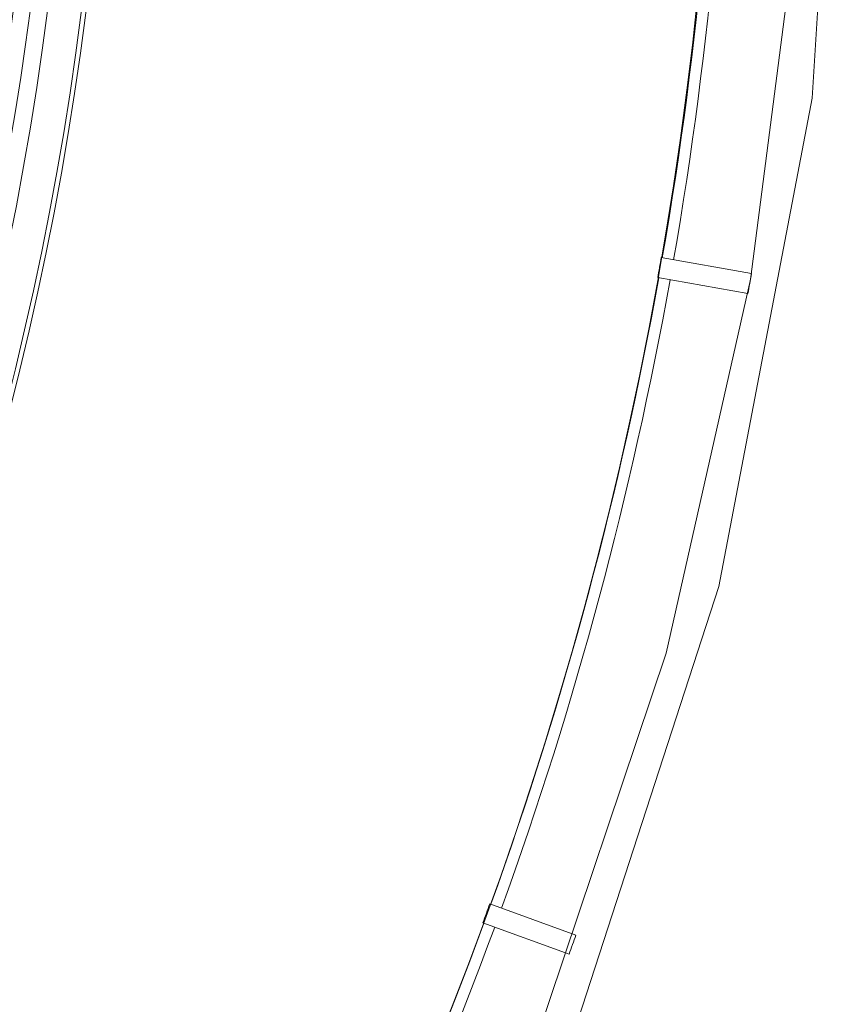
# Model space of a CAD drawing. Units: millimetres. Extents: x 61 to 584, y 28 to 838.
# Drawn here: x 416 to 440, y 124 to 153 of the extents above; entities that cross this region are included whole.
import ezdxf

# ---------------------------------------------------------------- set-up
doc = ezdxf.new("R2010")
doc.units = ezdxf.units.MM
doc.header["$LTSCALE"] = 12
doc.layers.add('1', color=7, linetype='Continuous')

msp = doc.modelspace()

# ---------------------------------------------------------------- linework, layer by layer
at = {"layer": '1', "color": 7, "linetype": 'Continuous', "lineweight": 18}
for p, q in [((437.5825, 145.3464), (434.90978, 145.81767)), ((434.80559, 145.22678), (437.47831, 144.75551)), ((432.38625, 125.75167), (429.83597, 126.6799)), ((429.63075, 126.11608), (432.18104, 125.18785))]:
    msp.add_line(p, q, dxfattribs=at)
for points in [[(315.63467, 48.17724), (330.36533, 48.17724), (344.97983, 50.02346), (359.24769, 53.68683), (372.9439, 59.10956), (385.85248, 66.2061), (397.76984, 74.86455), (408.50801, 84.94839), (417.89768, 96.29856), (425.79077, 108.73605), (432.06278, 122.06474), (436.61478, 136.07444), (439.37504, 150.54417), (440.3, 165.24575)], [(207.10313, 155.57088), (208.4456, 145.17146), (210.94626, 134.10661), (214.84355, 122.49215), (220.38236, 110.51635), (227.7922, 98.45382), (237.25604, 86.67311), (248.87111, 75.63216), (262.60683, 65.85585), (278.26923, 57.89192), (295.48423, 52.24766), (313.71086, 49.31733), (332.28914, 49.31733), (350.51577, 52.24766), (367.73077, 57.89192), (383.39317, 65.85585), (397.12889, 75.63216), (408.74396, 86.67311), (418.2078, 98.45382), (425.61764, 110.51635), (431.15645, 122.49215), (435.05374, 134.10661), (437.5544, 145.17146), (438.89687, 155.57088)]]:
    msp.add_lwpolyline(points, dxfattribs=at)
for radius in [113.58279, 95.64531]:
    msp.add_circle((323, 165.24575), radius, dxfattribs=at)
at = {"layer": '1', "color": 7, "linetype": 'Continuous', "lineweight": 13}
for radius in [95.50927, 94.50936]:
    msp.add_circle((323, 165.24575), radius, dxfattribs=at)
for radius, start, end in [(94, 137.205, 90), (113.95599, 350.150837, 359.849163), (113.95599, 340.150837, 349.849163), (113.95599, 330.150837, 339.849163)]:
    msp.add_arc((323, 165.24575), radius, start, end, dxfattribs=at)
at = {"layer": '1', "color": 7, "linetype": 'Continuous', "lineweight": 18}
for radius, start, end in [(93.5, 138.11625, 90), (113.61648, 350.151288, 359.848712), (113.58367, 349.848669, 350.151331), (116.29761, 349.8522, 350.1478), (113.61648, 340.151288, 349.848712), (113.58367, 339.848669, 340.151331), (113.61648, 330.151288, 339.848712), (116.29761, 339.8522, 340.1478)]:
    msp.add_arc((323, 165.24575), radius, start, end, dxfattribs=at)

doc.saveas('drawing.dxf')
